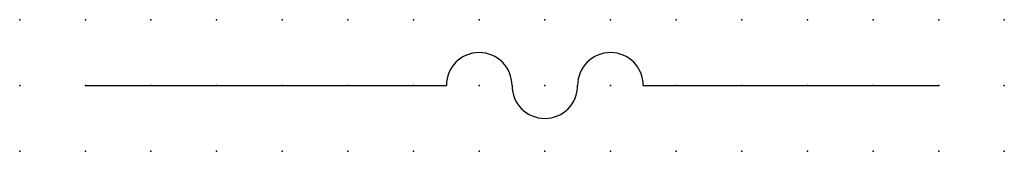
# Model space of a CAD drawing. Extents: x 0 to 37.5, y 0 to 5.
import ezdxf

# ---------------------------------------------------------------- set-up
doc = ezdxf.new("R2010")
doc.units = 0
doc.header["$PDSIZE"] = -2
doc.layers.get('0').update_dxf_attribs({"color": 9, "linetype": 'CONTINUOUS', "plot": 0})
doc.layers.add('00.9 GRID -025', color=1, linetype='CONTINUOUS', plot=False)
doc.layers.add('01.2-CONTINUOUS-025', color=2, linetype='CONTINUOUS')

# ---------------------------------------------------------------- blocks, each defined once
blk = doc.blocks.new('*U4')
blk.add_point((0, 0))
blk = doc.blocks.new('*U5')
at = {"layer": '00.9 GRID -025', "color": 0, "linetype": 'ByBlock', "lineweight": -2, "transparency": 16777216}
for p in [(0, 5), (2.5, 5), (5, 5), (7.5, 5), (10, 5), (12.5, 5), (15, 5), (17.5, 5), (20, 5), (22.5, 5), (25, 5), (27.5, 5), (30, 5), (32.5, 5), (35, 5), (37.5, 5), (0, 2.5), (2.5, 2.5), (5, 2.5), (7.5, 2.5), (10, 2.5), (12.5, 2.5), (15, 2.5), (17.5, 2.5), (20, 2.5), (22.5, 2.5), (25, 2.5), (27.5, 2.5), (30, 2.5), (32.5, 2.5), (35, 2.5), (37.5, 2.5), (0, 0), (2.5, 0), (5, 0), (7.5, 0), (10, 0), (12.5, 0), (15, 0), (17.5, 0), (20, 0), (22.5, 0), (25, 0), (27.5, 0), (30, 0), (32.5, 0), (35, 0), (37.5, 0)]:
    blk.add_blockref('*U4', p, dxfattribs=at)

msp = doc.modelspace()

# ---------------------------------------------------------------- linework, layer by layer
at = {"layer": '01.2-CONTINUOUS-025'}
for p, q in [((2.5, 2.5), (16.25, 2.5)), ((23.75, 2.5), (35, 2.5))]:
    msp.add_line(p, q, dxfattribs=at)
for centre, start, end in [((17.5, 2.5), 0, 180), ((22.5, 2.5), 0, 180), ((20, 2.5), 180, 0)]:
    msp.add_arc(centre, 1.25, start, end, dxfattribs=at)

# ---------------------------------------------------------------- block references
at = {"layer": '00.9 GRID -025'}
msp.add_blockref('*U5', (0, 0), dxfattribs=at)

doc.saveas('drawing.dxf')
